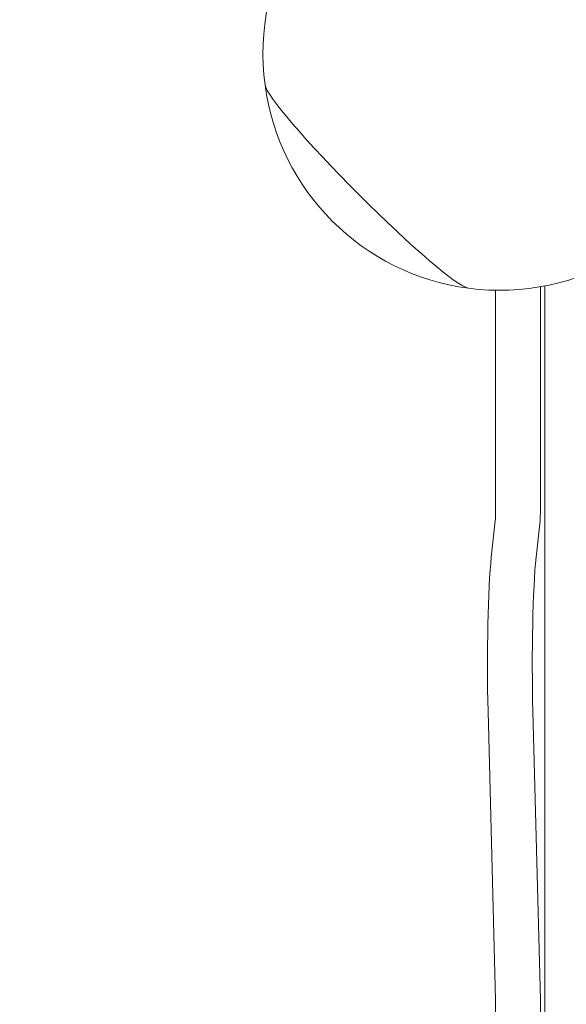
# Model space of a CAD drawing. Units: millimetres. Extents: x -8168 to 6695, y -13734 to 4613.
# Drawn here: x -3080 to -2849, y -3279 to -2863 of the extents above; entities that cross this region are included whole.
import ezdxf

# ---------------------------------------------------------------- set-up
doc = ezdxf.new("R2010")
doc.units = ezdxf.units.MM
doc.header["$PDMODE"] = 34
doc.header["$PDSIZE"] = 5
doc.layers.add('BEM_SI-EN1176', color=7, linetype='Continuous', lineweight=15)
doc.styles.get("Standard").update_dxf_attribs({"font": 'arial.ttf'})
doc.dimstyles.new('Europa 1-100', dxfattribs={"dimscale": 100, "dimtxt": 2, "dimasz": 2, "dimexe": 0.6, "dimexo": 1, "dimgap": 2, "dimtad": 0, "dimlfac": 0.001, "dimzin": 0, "dimtxsty": 'Standard', "dimcen": 0, "dimadec": 0, "dimazin": 0, "dimtfac": 1, "dimtofl": 0, "dimtmove": 0, "dimatfit": 3, "dimfxl": 1, "dimfxlon": 1, "dimtolj": 1, "dimtzin": 0, "dimlwd": -1, "dimlwe": -1, "dimarcsym": 0})

# ---------------------------------------------------------------- blocks, each defined once
blk = doc.blocks.new('*D0')
at = {"layer": 'BEM_SI-EN1176', "color": 0, "transparency": 16777216}
for p, q in [((-7279.54, -13482.48), (-7279.54, -13642.48)), ((6695.3, -13482.48), (6695.3, -13642.48)), ((-7079.54, -13582.48), (-933.87, -13582.48)), ((6495.3, -13582.48), (349.63, -13582.48))]:
    blk.add_line(p, q, dxfattribs=at)
for points in [[(-7079.54, -13549.15), (-7079.54, -13615.81), (-7279.54, -13582.48)], [(6495.3, -13549.15), (6495.3, -13615.81), (6695.3, -13582.48)]]:
    blk.add_solid(points, dxfattribs=at)
at = {"layer": 'Defpoints', "color": 0, "transparency": 16777216}
for p in [(6695.3, -2312.7), (-7279.54, -8646.14), (6695.3, -13582.48)]:
    blk.add_point(p, dxfattribs=at)
at = {"layer": 'BEM_SI-EN1176', "color": 0, "transparency": 16777216, "insert": (-292.12, -13582.48), "char_height": 200, "attachment_point": 5}
blk.add_mtext('\\A1;13,97m', dxfattribs=at)
blk = doc.blocks.new('*D1')
at = {"layer": 'BEM_SI-EN1176', "color": 0, "transparency": 16777216}
for p, q in [((4709.49, -13022.25), (4709.49, -13182.25)), ((-5760.51, -13022.87), (-5760.51, -13182.25)), ((-5560.51, -13122.25), (-1167.26, -13122.25)), ((4509.49, -13122.25), (116.23, -13122.25))]:
    blk.add_line(p, q, dxfattribs=at)
for points in [[(-5560.51, -13088.91), (-5560.51, -13155.58), (-5760.51, -13122.25)], [(4509.49, -13088.91), (4509.49, -13155.58), (4709.49, -13122.25)]]:
    blk.add_solid(points, dxfattribs=at)
at = {"layer": 'Defpoints', "color": 0, "transparency": 16777216}
for p in [(4709.49, -2287.7, 0), (-5760.51, -8655.19, 400.98), (4709.49, -13122.25)]:
    blk.add_point(p, dxfattribs=at)
at = {"layer": 'BEM_SI-EN1176', "color": 0, "transparency": 16777216, "insert": (-525.51, -13122.25), "char_height": 200, "attachment_point": 5}
blk.add_mtext('\\A1;10,47m', dxfattribs=at)
blk = doc.blocks.new('*D2')
at = {"layer": 'BEM_SI-EN1176', "color": 0, "transparency": 16777216}
for p, q in [((-7936.44, 4612.89), (-8096.44, 4612.89)), ((-8036.44, 4412.89), (-8036.44, -3467.31)), ((-8036.44, -12631), (-8036.44, -4750.8)), ((-7936.44, -12831), (-8096.44, -12831))]:
    blk.add_line(p, q, dxfattribs=at)
for points in [[(-8069.78, 4412.89), (-8003.11, 4412.89), (-8036.44, 4612.89)], [(-8069.78, -12631), (-8003.11, -12631), (-8036.44, -12831)]]:
    blk.add_solid(points, dxfattribs=at)
at = {"layer": 'Defpoints', "color": 0, "transparency": 16777216}
for p in [(-8036.44, 4612.89), (-839.07, 4612.89, 0), (-3677.84, -12831, 0)]:
    blk.add_point(p, dxfattribs=at)
at = {"layer": 'BEM_SI-EN1176', "color": 0, "transparency": 16777216, "insert": (-8036.44, -4109.05), "char_height": 200, "attachment_point": 5, "rotation": 90}
blk.add_mtext('\\A1;17,44m', dxfattribs=at)
blk = doc.blocks.new('*D3')
at = {"layer": 'BEM_SI-EN1176', "color": 0, "transparency": 16777216}
for p, q in [((-7458.75, 2610.08), (-7618.75, 2610.08)), ((-7558.75, 2410.08), (-7558.75, -3707.88)), ((-7558.75, -10645.18), (-7558.75, -4991.38)), ((-7458.75, -10845.18), (-7618.75, -10845.18))]:
    blk.add_line(p, q, dxfattribs=at)
for points in [[(-7592.08, 2410.08), (-7525.41, 2410.08), (-7558.75, 2610.08)], [(-7592.08, -10645.18), (-7525.41, -10645.18), (-7558.75, -10845.18)]]:
    blk.add_solid(points, dxfattribs=at)
at = {"layer": 'Defpoints', "color": 0, "transparency": 16777216}
for p in [(-7558.75, 2610.08), (-304.07, 2610.08, 9.45), (-3172.84, -10845.18, 0.01)]:
    blk.add_point(p, dxfattribs=at)
at = {"layer": 'BEM_SI-EN1176', "color": 0, "transparency": 16777216, "insert": (-7558.75, -4349.63), "char_height": 200, "attachment_point": 5, "rotation": 90}
blk.add_mtext('\\A1;13,46m', dxfattribs=at)

msp = doc.modelspace()

# ---------------------------------------------------------------- linework, layer by layer
at = {"color": 0, "linetype": 'Continuous', "lineweight": 0}
for p, q in [((-2860.157, -2975.937, 0), (-2860.157, -3070.627, 0)), ((-2858.355, -5736.315, 0), (-2858.355, -2975.603, 0)), ((-2879.121, -2977.428, 0), (-2879.121, -3070.627, 0)), ((-2879.277, -3074.968, 0), (-2880.93, -3090.265, 0)), ((-2860.313, -3074.968, 0), (-2861.966, -3090.265, 0)), ((-2882.298, -3155.506, 0), (-2879.145, -3277.402, 0)), ((-2863.334, -3155.506, 0), (-2860.181, -3277.402, 0)), ((-2879.121, -3279.334, 0), (-2879.121, -3607.591, 0)), ((-2860.157, -3279.334, 0), (-2860.157, -3607.591, 0))]:
    msp.add_line(p, q, dxfattribs=at)
for start, end in [(148.24358, 187.54962), (187.54962, 262.45067), (187.54962, 262.45067), (262.45067, 301.75644)]:
    msp.add_arc((-2877.442, -2877.442, 0), 100, start, end, dxfattribs=at)
at = {"color": 0, "linetype": 'Continuous', "lineweight": 0, "extrusion": (2.22231e-16, -2.2223e-16, -1)}
msp.add_ellipse((-2933.151, -2933.151, 0), major_axis=(-43.275, 43.275), ratio=0.0871558, start_param=-1.5707963, end_param=-0.1132996, dxfattribs=at)
msp.add_ellipse((-2933.151, -2933.151, 0), major_axis=(-43.275, 43.275), ratio=0.0871558, start_param=-1.5707963, end_param=-0.1132996, dxfattribs=at)
at = {"color": 0, "linetype": 'Continuous', "lineweight": 0}
for centre, major_axis, ratio, start_param, end_param in [((-2933.151, -2933.151, 0), (-43.275, 43.275), 0.0871558, 0.1132996, 1.5707963), ((-2933.151, -2933.151, 0), (43.275, -43.275), 0.0871558, -1.5707963, -0.1132996), ((-2879.337, -3135.414, 0), (0, -52), 0.061746, -2.6224453, -1.1740986), ((-2860.373, -3135.414, 0), (0, -52), 0.061746, -2.6224453, -1.1740986)]:
    msp.add_ellipse(centre, major_axis=major_axis, ratio=ratio, start_param=start_param, end_param=end_param, dxfattribs=at)
at = {"color": 0, "linetype": 'Continuous', "lineweight": 0, "extrusion": (8.79764e-16, 4.32962e-16, -1)}
msp.add_ellipse((-2933.151, -2933.151, 0), major_axis=(43.275, -43.275), ratio=0.0871558, start_param=0.1132996, end_param=1.5707963, dxfattribs=at)
msp.add_ellipse((-2933.151, -2933.151, 0), major_axis=(43.275, -43.275), ratio=0.0871558, start_param=0.1132996, end_param=1.5707963, dxfattribs=at)
at = {"color": 0, "linetype": 'Continuous', "lineweight": 0, "extrusion": (6.01873e-41, 2.01948e-29, -1)}
for centre in [(-2879.43, -3070.627, 0), (-2860.466, -3070.627, 0)]:
    msp.add_ellipse(centre, major_axis=(0, -5), ratio=0.061746, start_param=-1.5707963, end_param=-0.5191474, dxfattribs=at)
at = {"color": 0, "linetype": 'Continuous', "lineweight": 0, "extrusion": (0, 0, -1)}
for centre in [(-2879.43, -3279.334, 0), (-2860.466, -3279.334, 0)]:
    msp.add_ellipse(centre, major_axis=(0, -5), ratio=0.061746, start_param=-1.9674941, end_param=-1.5707963, dxfattribs=at)

# ---------------------------------------------------------------- dimensions: what is measured, and where the dimension line sits
at = {"layer": 'BEM_SI-EN1176'}
for base, p1, p2, picture, middle in [((-8036.443, 4612.891), (-3677.842, -12830.996, 0), (-839.069, 4612.891, 0), '*D2', (-8036.443, -4109.052)), ((-7558.746, 2610.077), (-3172.842, -10845.178, 0.008), (-304.069, 2610.077, 9.446), '*D3', (-7558.746, -4349.63))]:
    dim = msp.add_linear_dim(base=base, p1=p1, p2=p2, angle=90, dimstyle='Europa 1-100', override={"dimpost": 'm'}, dxfattribs=at)
    dim.commit()
    dim.dimension.update_dxf_attribs({"geometry": picture, "text_midpoint": middle, "dimtype": 160})
dim = msp.add_linear_dim(base=(4709.487, -13122.247), p1=(-5760.513, -8655.189, 400.983), p2=(4709.487, -2287.705, 0), dimstyle='Europa 1-100', override={"dimpost": 'm'}, dxfattribs=at)
dim.commit()
dim.dimension.update_dxf_attribs({"geometry": '*D1', "text_midpoint": (-525.513, -13122.247)})
dim = msp.add_linear_dim(base=(6695.304, -13582.48), p1=(-7279.545, -8646.139), p2=(6695.304, -2312.705), dimstyle='Europa 1-100', override={"dimpost": 'm'}, dxfattribs=at)
dim.commit()
dim.dimension.update_dxf_attribs({"geometry": '*D0', "text_midpoint": (-292.12, -13582.48), "dimtype": 160})

doc.saveas('drawing.dxf')
